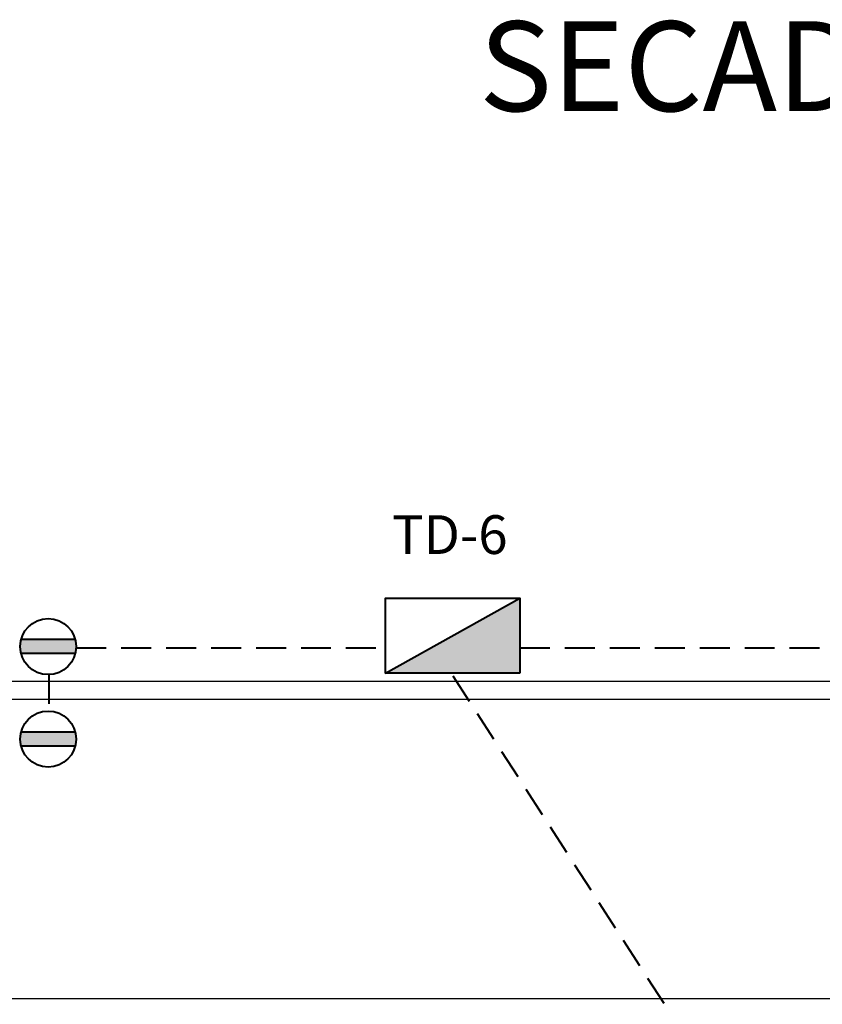
# Model space of a CAD drawing. Extents: x 2851 to 3114, y 533 to 623.
# Drawn here: x 2898 to 2905, y 593 to 601 of the extents above; entities that cross this region are included whole.
import ezdxf
from ezdxf.enums import TextEntityAlignment as Align

# ---------------------------------------------------------------- set-up
doc = ezdxf.new("R2010")
doc.units = 0
doc.header["$LTSCALE"] = 0.5
doc.header["$MEASUREMENT"] = 0
doc.linetypes.add('DASHED', pattern=[0.75, 0.5, -0.25])
for name, color, linetype in [('2', 8, 'CONTINUOUS'), ('5', 8, 'CONTINUOUS'), ('TE', 8, 'CONTINUOUS')]:
    doc.layers.add(name, color=color, linetype=linetype)
for name, color, linetype, lineweight in [('conv', 6, 'CONTINUOUS', 40), ('red subt', 7, 'DASHED', 40), ('tomas', 6, 'CONTINUOUS', 40)]:
    doc.layers.add(name, color=color, linetype=linetype, lineweight=lineweight)
doc.styles.add('arial', font='arial.ttf')
doc.styles.add('RADIS', font='bgothm.ttf')

msp = doc.modelspace()

# ---------------------------------------------------------------- hatches: boundary and pattern name
at = {"layer": 'conv'}
msp.add_hatch(color=256, dxfattribs=at).paths.add_polyline_path([(2902.5827, 596.4506), (2902.5827, 595.8231), (2901.4618, 595.8231)])
at = {"layer": 'tomas'}
for points in [[(2898.4202, 596.1039), (2898.8724, 596.1039), (2898.8768, 596.0817), (2898.8791, 596.0547), (2898.8783, 596.0285), (2898.8764, 596.0068), (2898.8724, 595.9872), (2898.4202, 595.9872), (2898.4167, 596.0058), (2898.414, 596.0252), (2898.4131, 596.0425), (2898.4134, 596.0585), (2898.4156, 596.0778)], [(2898.4202, 595.3325), (2898.8724, 595.3325), (2898.8768, 595.3103), (2898.8791, 595.2833), (2898.8783, 595.2571), (2898.8764, 595.2354), (2898.8724, 595.2157), (2898.4202, 595.2157), (2898.4167, 595.2344), (2898.414, 595.2537), (2898.4131, 595.2711), (2898.4134, 595.2871), (2898.4156, 595.3064)]]:
    msp.add_hatch(color=256, dxfattribs=at).paths.add_polyline_path(points)

# ---------------------------------------------------------------- linework, layer by layer
at = {"layer": '2'}
msp.add_line((2925.7557, 593.1074), (2890.4057, 593.1074), dxfattribs=at)
at = {"layer": '5'}
for p, q in [((2894.9057, 595.7574), (2907.3304, 595.7574)), ((2894.9057, 595.6074), (2907.4057, 595.6074))]:
    msp.add_line(p, q, dxfattribs=at)
at = {"layer": 'conv', "linetype": 'Continuous'}
msp.add_line((2901.4618, 595.8231), (2902.5827, 596.4506), dxfattribs=at)
msp.add_lwpolyline([(2902.5827, 595.8231), (2901.4618, 595.8231), (2901.4618, 596.4506), (2902.5827, 596.4506)], close=True, dxfattribs=at)
at = {"layer": 'red subt'}
for p, q in [((2898.8809, 596.0363), (2901.4618, 596.0363)), ((2902.5827, 596.0363), (2917.178, 596.0363)), ((2898.6524, 595.8174), (2898.6524, 595.5319)), ((2902.0237, 595.8016), (2904.3799, 592.1434))]:
    msp.add_line(p, q, dxfattribs=at)
at = {"layer": 'tomas', "linetype": 'Continuous'}
for p, q in [((2898.8724, 596.1039), (2898.4202, 596.1039)), ((2898.8724, 595.9872), (2898.4202, 595.9872)), ((2898.8724, 595.3325), (2898.4202, 595.3325)), ((2898.8724, 595.2157), (2898.4202, 595.2157))]:
    msp.add_line(p, q, dxfattribs=at)
for centre in [(2898.6463, 596.0455), (2898.6463, 595.2741)]:
    msp.add_circle(centre, 0.2335, dxfattribs=at)

# ---------------------------------------------------------------- texts
at = {"layer": 'conv', "style": 'RADIS'}
msp.add_text('TD-6', height=0.32334, dxfattribs=at).set_placement((2901.9969, 596.9384), align=Align.MIDDLE)
at = {"layer": 'TE', "style": 'arial'}
msp.add_text('SECADO', height=0.75, dxfattribs=at).set_placement((2904.2159, 600.5139), align=Align.CENTER)

doc.saveas('drawing.dxf')
